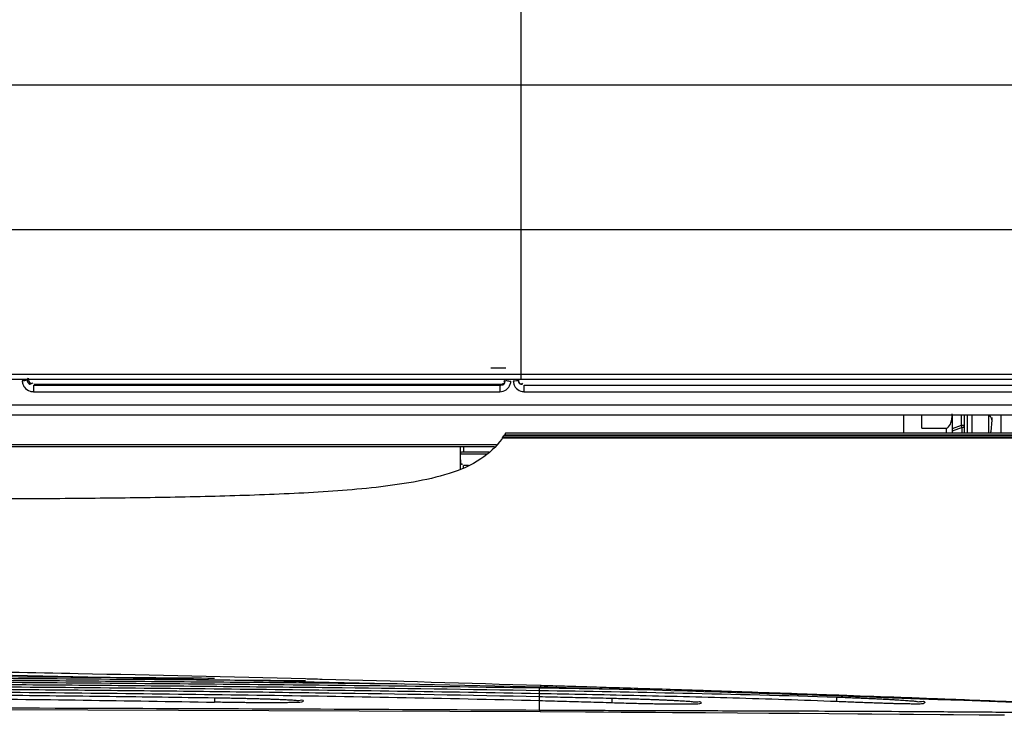
# Model space of a CAD drawing. Units: millimetres. Extents: x 1765 to 2611, y 1277 to 2549.
# Drawn here: x 1916 to 1932, y 1428 to 1439 of the extents above; entities that cross this region are included whole.
import ezdxf

# ---------------------------------------------------------------- set-up
doc = ezdxf.new("R2010")
doc.units = ezdxf.units.MM
doc.layers.add('TS - BLOCOS', color=50, linetype='Continuous')

# ---------------------------------------------------------------- blocks, each defined once
blk = doc.blocks.new('Evap 22 Kbtu Highwall Carrier superior')
h = blk.add_hatch()
h.set_pattern_fill('GRATE', scale=0.03, style=0)
h.set_pattern_definition([(0, (0, 0), (0, 0.0238125), []), (90, (0, 0), (-0.09524999999999999, 5.832380380939269e-18), [])])
h.paths.add_polyline_path([(-0.4091774602043792, 0.06050649793036168), (0.5944999999999823, 0.06050649793036167), (0.5944999999999823, -0.07896230134929283), (-0.4091774602043792, -0.07896230134929283)])
at = {"color": 1, "linetype": 'Continuous'}
for p, q in [((0.4414999999999623, -0.07714169908376789), (0.4389999999999645, -0.07714169908376789)), ((0.3626264580599923, -0.07894637853314634), (0.3627805780986364, -0.07878700017590745)), ((0.3627805780986364, -0.07878700017590745), (0.3628081683959863, -0.07875846256138175)), ((0.3636783574280003, -0.079915136346699), (0.4404999999999859, -0.079915136346699)), ((0.3636783574280003, -0.079915136346699), (0.3636783574280003, -0.08099459637060136)), ((0.3636783574280003, -0.08099459637060136), (0.4405000000146515, -0.08099459637060136)), ((0.3638084401706578, -0.07978074196671514), (0.4404999999999859, -0.07978074196671514)), ((0.4404999999999859, -0.079915136346699), (0.4405000000146515, -0.08099459637060136)), ((0.4444999999999482, -0.07990287866641665), (0.5934999999999491, -0.07990287866641665)), ((0.4444999999999482, -0.08099459637060136), (0.4444999999999482, -0.07990287866641665)), ((0.4444999999999482, -0.079915136346699), (0.5934999999999491, -0.079915136346699)), ((0.4444999999999482, -0.08099459637060136), (0.5935000000146147, -0.08099459637060136))]:
    blk.add_line(p, q, dxfattribs=at)
at = {"color": 7, "linetype": 'Continuous'}
for p, q in [((0.6271906755506507, -0.08318737896934181), (-0.4331907135493793, -0.08318737896934181)), ((-0.4396409665053511, -0.08478061598134445), (0.6309209012119936, -0.08478071162926426)), ((0.5069999999999482, -0.08478071162926426), (0.5069999999999482, -0.08782696259186196)), ((0.5099999999999909, -0.08697734810129987), (0.5099999999999909, -0.0847807116306285)), ((0.5149999999999864, -0.0847807116306285), (0.5149999999999864, -0.08782696449316063)), ((0.5164999999999509, -0.08493303225213822), (0.5164999999999509, -0.0865600488000382)), ((0.5169999999999959, -0.08782696496791687), (0.5169999999999959, -0.08493303225213822)), ((0.5174999999999841, -0.08782696508660592), (0.5174999999999841, -0.08493303225213822)), ((0.5182999999999538, -0.08782696527714506), (0.5182999999999538, -0.0847807116306285)), ((0.5209999999999582, -0.0847807116306285), (0.5209999999999582, -0.08782696591879358)), ((0.5214999527053124, -0.08525736504407178), (0.5214999529133024, -0.08569037774668686)), ((0.5229999999999677, -0.08478071162926426), (0.5229999999999677, -0.0878269663944593)), ((0.5099999999999909, -0.08697734810129987), (0.5139999999999532, -0.08697734810129987)), ((0.5139999999999532, -0.08697734810129987), (0.5139999999999532, -0.08782696425441827)), ((0.5164999999999509, -0.0865600488000382), (0.5149999999999864, -0.08710990349345593)), ((0.5166212678119564, -0.08689086198683071), (0.5149999999999864, -0.08748516979858323)), ((0.5169999999999959, -0.08656003293344838), (0.5164999999999509, -0.0865600488000382)), ((0.5166212678119564, -0.08689086198683071), (0.5164999999999509, -0.0865600488000382)), ((0.5166212678119564, -0.08782696487878638), (0.5166212678119564, -0.08689086198683071)), ((0.440901632583973, -0.08865470318414737), (0.4409271626573172, -0.08861789205184323)), ((0.441216388009309, -0.0886178920641214), (0.4409271626573172, -0.08861789205184323)), ((0.441154195495983, -0.08827799869050068), (0.6269438293213057, -0.08827800199196645)), ((0.4412788708506241, -0.08808103189994654), (0.6269438293613234, -0.08808103519731958)), ((0.4414236934906626, -0.08784214446268379), (0.4414570344666231, -0.08782694726778573)), ((0.6267688641373184, -0.08782699105995562), (0.4414538619133168, -0.08782694701176297)), ((0.04414552430796448, -0.08969324984673221), (0.4399125674626134, -0.08969324984673221)), ((0.04421892048128484, -0.09002222486515166), (0.4395992664546498, -0.09002222486515166)), ((0.4339999999999691, -0.0937455933358251), (0.4339999999999691, -0.09002222486515166)), ((0.4344999999999573, -0.09002222486515166), (0.4344999999999573, -0.09092935570242844)), ((0.4384046659533283, -0.09127658955458173), (0.4339999999999691, -0.09127658955458173)), ((0.4387353558546465, -0.09092935570242844), (0.4344999999999573, -0.09092935570242844)), ((0.4353309077733343, -0.09315595308908087), (0.4344999999999573, -0.09315595308908087)), ((0.4344999999999573, -0.09356649698929687), (0.4344999999999573, -0.09315595308908087))]:
    blk.add_line(p, q, dxfattribs=at)
at = {"color": 2, "linetype": 'Continuous'}
for p, q in [((0.3421602611466596, -0.1273015720121293), (0.4471237427546271, -0.1295833811118428)), ((0.4469998935733202, -0.1319183768559924), (0.4470000003972814, -0.129583286142406)), ((0.4471235746946149, -0.1295832814757887), (0.448410586314651, -0.12961978269459)), ((0.448410586314651, -0.12961978269459), (0.4514271499026563, -0.1297052467998583)), ((0.4959999975413325, -0.1320391472186202), (0.4959999982919499, -0.131298710899955)), ((0.5036879576613273, -0.1313482912401014), (0.5082006097506451, -0.1315071689427896)), ((0.3934999999999604, -0.1313981127332227), (0.3934999999999604, -0.1321381174984708)), ((0.4590000013812983, -0.1322578736785545), (0.4590000009386586, -0.1314769453692861)), ((0.5082006097506451, -0.1315071689427896), (0.5126048458826631, -0.1316642651372604)), ((0.5126048458826631, -0.1316642651372604), (0.5169038551826475, -0.1318193376600902)), ((0.5169038551826475, -0.1318193376600902), (0.5211007704279496, -0.1319721576028314)), ((0.5211007704279496, -0.1319721576028314), (0.5251986203479646, -0.1321225194374165)), ((0.3423260537719557, -0.1332548271852829), (0.4471485112320011, -0.133687691394698)), ((0.4471483246959451, -0.1336877406597523), (0.4546074922439516, -0.1337310855215037)), ((0.4689061735892892, -0.1338135832984335), (0.4743468536959767, -0.1338473163850722)), ((0.4743468536959767, -0.1338473163850722), (0.4796377059986412, -0.1338817745117922)), ((0.4796377059986412, -0.1338817745117922), (0.4847851853359657, -0.1339169511693399)), ((0.4847851853359657, -0.1339169511693399), (0.4897958326386629, -0.1339527551731408)), ((0.4897958326386629, -0.1339527551731408), (0.4946761433373013, -0.1339890657654905)), ((0.5151834673546318, -0.1341560988398669), (0.519442724318651, -0.1341933471508128)), ((0.519442724318651, -0.1341933471508128), (0.523600612819962, -0.1342304733107085))]:
    blk.add_line(p, q, dxfattribs=at)
at = {"color": 1}
blk.add_lwpolyline([(-0.4091774602043792, 0.06050649793036168), (0.5944999999999823, 0.06050649793036167), (0.5944999999999823, -0.07896230134929283), (-0.4091774602043792, -0.07896230134929283)], close=True, dxfattribs=at)
at = {"color": 7, "linetype": 'Continuous'}
for points in [[(0.5214999529133024, -0.08569037774668686), (0.5213401564453193, -0.08755969968660793), (0.5212703717919567, -0.08782696598382245)], [(0.5166212678119564, -0.08689086198683071), (0.5168170785466373, -0.08682370391306904), (0.5169519619852849, -0.0867058809185437), (0.5169999999999959, -0.08656003293344838)], [(0.4412639729760031, -0.08811372538775686), (0.441265215259989, -0.08810298578646325), (0.4412788708719972, -0.08808103189994654)], [(0.4344999999999573, -0.09092935570242844), (0.4343136966213024, -0.09094185797312093), (0.4341698805519627, -0.09097257665325742), (0.434076774314633, -0.09101052751202587), (0.4340200158159746, -0.09105434106277244), (0.4339999999999691, -0.09110297262941458)]]:
    blk.add_lwpolyline(points, dxfattribs=at)
at = {"color": 2, "linetype": 'Continuous'}
for points in [[(0.4472863362999533, -0.1293455832824293), (0.4471872152119545, -0.1295470640106942), (0.4471237489226496, -0.129583286142406)], [(0.4514271499026563, -0.1297052467998583), (0.4573313172293183, -0.1298733715548224), (0.4602202720999458, -0.1299566354718991), (0.4630681388773041, -0.1300396339720464), (0.4658756534172994, -0.1301224943854322), (0.4686435957746653, -0.1302052706250834), (0.4713727587479752, -0.1302879735094393), (0.4740639189399758, -0.130370583966851), (0.476717898378638, -0.130453080166717), (0.4793355147933198, -0.1305354512574013), (0.4819175635946635, -0.1306176906000474), (0.4844648459306313, -0.1306997878732545), (0.4869781715399881, -0.1307817204092316), (0.4894583505599712, -0.1308634587708184), (0.4919061868333188, -0.1309449709360706), (0.4943224714853045, -0.131026229098552), (0.4967079987426359, -0.1311072109278939)], [(0.4967079987426359, -0.1311072109278939), (0.4990635674879513, -0.1311878979972789), (0.501389970313312, -0.1312682671132279), (0.5036879576613273, -0.1313482912401014)], [(0.4471483252559665, -0.1336876904106248), (0.4470722342266527, -0.133634097760023), (0.4470000117706263, -0.1334793314358649)], [(0.4546074922439516, -0.1337310855215037), (0.4575499364253233, -0.1337476651719953), (0.4604503042693295, -0.1337640759534224)], [(0.4604503042693295, -0.1337640759534224), (0.4661276521932791, -0.1337969543774307), (0.4689061735892892, -0.1338135832984335)], [(0.4946761433373013, -0.1339890657654905), (0.4994325764266137, -0.1340257899760218), (0.5017663324439923, -0.1340442800346864)], [(0.5017663324439923, -0.1340442800346864), (0.5063484603426218, -0.1340814521081484), (0.5085977453132955, -0.1341001009291176)], [(0.5085977453132955, -0.1341001009291176), (0.5130148494119453, -0.1341374395092316), (0.5151834673546318, -0.1341560988398669)]]:
    blk.add_lwpolyline(points, dxfattribs=at)
at = {"color": 1, "linetype": 'Continuous'}
for points, start_tangent, end_tangent in [([(0.3622115214479891, -0.07918749328246122), (0.3618295023013047, -0.07919856034004624)], (-0.9943915925650689, -0.1057608653326272), (-0.999999999999366, -1.126142643816277e-06)), ([(0.3618295023013047, -0.07919856033731776), (0.3619147760919645, -0.07973355402418747)], (4.495415607150463e-05, -0.9999999989895619), (0.3078208898407184, -0.9514443230045931)), ([(0.3626264580599923, -0.07894637853314634), (0.3622115214479891, -0.07918749328246122)], (-0.2455935716011314, -0.9693728888246257), (-0.9943915925559746, -0.1057608654181344)), ([(0.3626264508372969, -0.07894637831441287), (0.3630708364306656, -0.07973256260675043), (0.3632557722066281, -0.0796766122707595)], (0.0191328854689392, -0.9998169495930905), (0.8688798220553275, 0.4950230851436148)), ([(0.362808168378649, -0.07875846321212521), (0.3632998047132787, -0.07964265203327159)], (-0.02610519340699755, -0.9996592013667375), (1, 0)), ([(0.4404999999999859, -0.07978074196671514), (0.4413621932346246, -0.07930115014141847), (0.4412820217346507, -0.07906578823576638)], (1, 0), (-0.541241032601514, 0.8408674952859381)), ([(0.4408018333892869, -0.07988769497342219), (0.4413111142706612, -0.07951976745198408), (0.4412631450173308, -0.07934756746544736)], (0.9840588203022477, 0.1778432967118771), (-0.4615540411671484, 0.8871120938654112)), ([(0.4412218992786165, -0.07927891658391673), (0.4411779820186439, -0.07921951546404671)], (-0.5610627750744787, 0.8277732554424099), (-0.6241026625875317, 0.7813423491345862)), ([(0.4412631450173308, -0.07934756746544736), (0.4412218992786165, -0.07927891658391673)], (-0.4615540443203161, 0.8871120922248552), (-0.5610627746757684, 0.8277732557126547)), ([(0.4412820217346507, -0.07906578823576638), (0.4412413395373278, -0.07900837604938715)], (-0.5412410406815469, 0.8408674900850646), (-0.6111455478211203, 0.7915182369209334)), ([(0.4414999999999623, -0.07896230134929283), (0.4415883196813297, -0.07912669721054044)], (0, -1), (0.8118535201075554, -0.5838611666218015)), ([(0.4415883196813297, -0.07912669721054044), (0.4418974366680004, -0.07922277343595852)], (0.8118535196636845, -0.583861167239), (0.992822230463268, -0.119599409270873)), ([(0.4418974366680004, -0.07922277343595852), (0.4422999999999888, -0.07923870036802327)], (0.9928222303927671, -0.1195994098561168), (1, -1.184059742539471e-08)), ([(0.4422092202773342, -0.07976392065847904), (0.4422999999999888, -0.07923870036393055)], (0.3234775840200663, 0.9462358335196047), (7.508097097286704e-05, 0.999999997181424)), ([(0.4434999999999718, -0.07896230134929283), (0.4426999999999452, -0.07923870036665903)], (0, -1), (-0.9999999999999963, 8.664125291783483e-08)), ([(0.4426999999999452, -0.07923870036393055), (0.4427811439786637, -0.07976060912142202)], (1.68612749375828e-05, -0.9999999998578487), (0.301682864367096, -0.9534083329545974)), ([(0.4434999999999718, -0.07890364208515166), (0.4440001239946127, -0.07976907787042364), (0.4442975317266473, -0.07964529535320253)], (0, -1), (0.78619764835048, 0.6179751271112576)), ([(0.4434999999999718, -0.07896230134929283), (0.4436393328613235, -0.0795420437748362)], (1.704070122204833e-05, -0.9999999998548074), (0.5011917182620742, -0.8653362707904423)), ([(0.3619147760919645, -0.07973355402418747), (0.3621764113599966, -0.08024032097455347), (0.3631230389412963, -0.08090366853184605)], (0.3078208897332552, -0.9514443230393607), (0.9510786104087514, -0.3089489874120941)), ([(0.3631230389412963, -0.08090366853184605), (0.3636783574280003, -0.08099459637060136)], (0.951078610492827, -0.3089489871532736), (0.9999999972874283, 7.365557258288605e-05)), ([(0.3632557722066281, -0.0796766122707595), (0.3633850104706653, -0.07958229499990921)], (0.8688798224655724, 0.4950230844235403), (0.7502074914351244, 0.6612024801788162)), ([(0.3632998047132787, -0.07964265203327159), (0.3636001935133208, -0.07951680426140229)], (1, 0), (0.7850646004432941, 0.619413894848034)), ([(0.4404999999999859, -0.079915136346699), (0.4408018333892869, -0.07988769497342219)], (0.9999999952340505, -9.763144687277704e-05), (0.9840588202732372, 0.1778432968724004)), ([(0.4404999999999859, -0.08099459637060136), (0.4415465923013357, -0.08066729160509567)], (0.9999999967729691, -8.033717620299173e-05), (0.812544581836687, 0.5828990500316873)), ([(0.4415465923013357, -0.08066729160509567), (0.4422092202773342, -0.07976392065847904)], (0.8125445820538745, 0.5828990497289341), (0.323477585677981, 0.9462358329528346)), ([(0.4427811439786637, -0.07976060912142202), (0.4430341410453025, -0.08025780390516957), (0.4439598129359865, -0.08090662072254418)], (0.3016828634877013, -0.9534083332328604), (0.9515904833732267, -0.3073687556559853)), ([(0.4436393328613235, -0.0795420437748362), (0.4439141040959953, -0.0797345751921057), (0.4440930742533169, -0.07968153655201604)], (0.5011917181913256, -0.8653362708314191), (0.8725285075948671, 0.4885632031111986)), ([(0.4439598129359865, -0.08090662072254418), (0.4443395932986505, -0.08098661216945402)], (0.9515904830782219, -0.307368756569298), (0.9951729504890957, -0.0981366323796989)), ([(0.4440930742533169, -0.07968153655201604), (0.4442196953466464, -0.07959077948544291)], (0.8725285051553178, 0.4885632074680067), (0.7566172593304444, 0.6538580296083296)), ([(0.4443395932986505, -0.08098661216945402), (0.4444999999999482, -0.08099459637060136)], (0.995172950198515, -0.09813663532638509), (0.999999998589711, 5.310911474373312e-05))]:
    blk.add_spline(points, degree=3, dxfattribs=dict(at, start_tangent=start_tangent, end_tangent=end_tangent))
at = {"color": 7, "linetype": 'Continuous'}
for points, start_tangent, end_tangent in [([(0.5139999999999532, -0.08697734810129987), (0.5146962458226199, -0.08631976217202464), (0.5149190092519689, -0.08556577212948469), (0.5149999999999864, -0.08464710747739446)], (1, 0), (0, 1)), ([(0.521006450542643, -0.08479436684547181), (0.5212702028266563, -0.08506678673711576), (0.5214136283679522, -0.08530380260253878)], (0.766537441534673, -0.642199619063635), (0.4129673902511889, -0.9107458122819574)), ([(0.5214136283679522, -0.08530380260253878), (0.5214610276959775, -0.08543010844550736)], (0.412967394714449, -0.9107458102581425), (0.2852692363448877, -0.9584474230729638)), ([(0.5214610276959775, -0.08543010844550736), (0.5214995859532792, -0.08569037885581565)], (0.2852692340493187, -0.9584474237562095), (0.003023943419852063, -0.9999954278726447)), ([(0.4407939302039949, -0.08880212567464696), (0.4373685798773295, -0.09206402992003859), (0.4321131880839744, -0.09447369179997622), (0.4262750860866618, -0.09587407000390158), (0.4201323561026129, -0.0967468170574648), (0.4074022387706577, -0.09772214201711904), (0.3943918369612902, -0.09821200002261321), (0.3812503843826676, -0.09847487143588296), (0.368037872051957, -0.09861466375059535), (0.3506791190386593, -0.0986908621598559)], (-0.5837125583032695, -0.811960374204956), (-0.9999982889570906, -0.001849887264455653)), ([(0.4408994125092818, -0.0886531549317624), (0.4407939302039949, -0.08880212567464696)], (-0.5720231292678388, -0.8202374897446651), (-0.5837125597567124, -0.8119603731600862)), ([(0.4412788708293078, -0.0886547031959708), (0.440901632583973, -0.08865470318414737)], (-0.9999999999999996, 3.181013629568924e-08), (-0.9999999999999996, 3.181013629568924e-08)), ([(0.4409249681586402, -0.08861637302379677), (0.4411521989599692, -0.08827670813980149)], (0.5691488702436739, 0.8222344942292008), (0.5428581988650087, 0.8398243720713509)), ([(0.4411521989599692, -0.08827670813980149), (0.4411541124359815, -0.0882737470333268), (0.4412581353292921, -0.08811007546910332)], (0.5428581982262316, 0.8398243724842532), (0.5301440458714108, 0.8479075955710571)), ([(0.4414538623346402, -0.08861789207048787), (0.441216388009309, -0.0886178920641214)], (-0.9999999999999996, 2.807321026097843e-08), (-0.9999999999999996, 3.368785231317412e-08)), ([(0.4414219088399705, -0.087841078116071), (0.4412788325333281, -0.08807686298541739), (0.4412769745839569, -0.08807985339308289)], (-0.5099044008499448, -0.8602310747664599), (-0.5278521307409595, -0.849336286798244)), ([(0.4414538618826214, -0.08865470320142776), (0.4412788708293078, -0.0886547031959708)], (-0.9999999999999996, 3.047774884702866e-08), (-0.9999999999999996, 3.047774884702866e-08)), ([(0.6267688654999688, -0.08784221310133944), (0.5336205092532964, -0.08784216328513139), (0.4414237077866687, -0.08784214444676763)], (-0.999999999999951, 3.128505435411175e-07), (-0.9999999999999861, 1.664713934117882e-07)), ([(0.6267688632279942, -0.08861789856246105), (0.565108697574658, -0.08861782737176327), (0.5031994642573068, -0.0886178589944393), (0.4414538623346402, -0.08861789207048787)], (-0.9999999999999989, 5.011287063593968e-08), (-0.9999999999999996, 2.967919474131389e-08)), ([(0.6267688640919573, -0.08865471184526541), (0.5649783297906197, -0.08865470836781242), (0.5029751224412848, -0.08865470549199017), (0.4414538618826214, -0.08865470320142776)], (-0.9999999999999981, 6.14737061985488e-08), (-0.9999999999999996, 3.283778032422484e-08)), ([(0.4339999999999691, -0.0922162713227408), (0.4341698805519627, -0.09292202463075228), (0.4343449171519751, -0.09286685209326606)], (0, -1), (0.8812167944808683, 0.4727123450100104))]:
    blk.add_spline(points, degree=3, dxfattribs=dict(at, start_tangent=start_tangent, end_tangent=end_tangent))
at = {"color": 2, "linetype": 'Continuous'}
for points, start_tangent, end_tangent in [([(0.2539972494172957, -0.1258350616067219), (0.2771615093839728, -0.1260221379238828), (0.3264492869333253, -0.1266104974865812), (0.3710552799999505, -0.127397566030595), (0.4084772739346363, -0.1282593168907624)], (0.9999756717223734, -0.006975382669662997), (0.9996744318492817, -0.02551529554632051)), ([(0.09699999999997999, -0.1270949052200194), (0.1406219007639606, -0.1271159415587135), (0.1840857026226672, -0.1271804454481753), (0.2711646073239535, -0.1274487102291459), (0.3590774999346422, -0.127918184596183), (0.3762944281679665, -0.1280343372400239)], (0.9999999999934959, 3.606717647142777e-06), (0.999975221898555, -0.0070395730648658)), ([(0.3934866730719477, -0.1285068398492513), (0.3776940392639858, -0.1283841131439658), (0.354618597910644, -0.1282239591614598), (0.3312598587786511, -0.1280790961586717), (0.3065714701572801, -0.1279431437988023), (0.2794212971439833, -0.1278133262530901), (0.2487938094133142, -0.1276912120879388), (0.214696300051969, -0.1275844783745015), (0.1776690445066151, -0.1275016703052643), (0.138259756655998, -0.1274493500718563), (0.09699999999997999, -0.127431775992136)], (-0.9999664903331839, 0.008186465093973517), (-0.9999999998878829, -1.497444976250868e-05)), ([(0.09699999999997999, -0.1276982603426404), (0.1281141631546348, -0.1277080358468083), (0.1582301316972803, -0.1277372872414162), (0.1871864471746676, -0.1277848851491399), (0.2147098638906186, -0.1278489198348325), (0.2405870713533318, -0.1279267136746967), (0.264566999614658, -0.1280148027094583), (0.2865044544653301, -0.1281094742867026), (0.3065602066066617, -0.1282082817624541), (0.3252376067559908, -0.1283110730014414), (0.343005803611959, -0.1284189404077551), (0.3603631611372862, -0.1285342694345672), (0.3776700718239567, -0.1286605050681828), (0.3950057073412836, -0.1288017816200409), (0.4123533570799509, -0.1289626401494388), (0.4243349988732916, -0.1290878312065615)], (0.9999999999908097, 4.287275432129356e-06), (0.9999395054860248, -0.01099933490554826)), ([(0.4470000039133311, -0.1298134181251953), (0.4236596848933232, -0.1295004789253653), (0.4006707628852837, -0.1292526800798441), (0.3777337438933159, -0.1290486403504474), (0.3545640723066299, -0.1288734307399864), (0.3310380486399822, -0.1287183615081631), (0.3074077474893215, -0.1285827000797326), (0.2838646505639986, -0.1284659261664274), (0.2603693899292807, -0.1283665628748167), (0.2368933570866147, -0.1282834501557772), (0.213353215583993, -0.1282153694864974), (0.1898387655826355, -0.1281617311587979), (0.1665223534573101, -0.1281218981825987), (0.1433764825359845, -0.128094722766491), (0.1202504306293122, -0.1280791028148087), (0.09699999999463671, -0.1280742388107683)], (-0.9998868330461906, 0.01504397224337622), (-0.9999999999114763, -1.330592548814143e-05)), ([(0.3762944281679665, -0.1280343372400239), (0.3934903353679715, -0.1281615991774743)], (0.9999752218986171, -0.007039573056072915), (0.999969613325571, -0.007795667098341378)), ([(0.09699999999861575, -0.1283731032785909), (0.1281150470493344, -0.1283820347052824), (0.1582338740373075, -0.1284090497852048), (0.1871937510013026, -0.1284539573757684), (0.2147192708186481, -0.1285156270946572), (0.2405954310092966, -0.1285919714277952), (0.2645692049479749, -0.1286798992291551), (0.2864941065973312, -0.1287758906346426), (0.3065323059426532, -0.1288776583360232), (0.3251918119866559, -0.1289853039997979), (0.3429460327853349, -0.1291002653947544), (0.3602984605386155, -0.1292255607627339), (0.3776122037772893, -0.1293655153572217), (0.3949637119239924, -0.1295253027838044), (0.4123306605506514, -0.129710744350632), (0.4470000059186532, -0.1301891139933105)], (0.9999999999979756, -2.01223403961298e-06), (0.9998647071262602, -0.01644893441284412)), ([(0.4470000119479778, -0.1307356121933481), (0.4236268478759939, -0.1303485802773139), (0.4005926912346354, -0.1300519591986813), (0.377616506707966, -0.1298147603320103), (0.3544316360253106, -0.1296170586424523), (0.3309209073813122, -0.1294473085986283), (0.3073145418413219, -0.1293027398187405), (0.2837887482253336, -0.1291811820174189), (0.2603090384533289, -0.1290798878985697), (0.2368481825266144, -0.1289967992092897), (0.213319591319987, -0.1289300747225752), (0.1898133924026411, -0.1288785839051343), (0.1665037955706339, -0.1288411714199356), (0.1433641133839956, -0.1288162192704476), (0.1202440650866379, -0.1288021874211154), (0.09700000000128739, -0.1287978261652825)], (-0.9998208416895243, 0.01892840519566426), (-0.999999999988519, -4.791882654195697e-06)), ([(0.09700000000128739, -0.1291386223388145), (0.1281118675173047, -0.1291465952945146), (0.1582300391826266, -0.1291709329798323), (0.1871904695866533, -0.1292127343904212), (0.2147155026772793, -0.129271931832136), (0.2405883742333117, -0.1293472348093019), (0.2645540786159586, -0.1294360469414642), (0.2864645345039776, -0.1295350895907177), (0.3064832127359978, -0.1296422827731476), (0.3251232912346609, -0.1297580984492015), (0.3428629725239603, -0.1298845133105715), (0.3602115971879698, -0.1300255548867426), (0.3775354402692983, -0.1301869849294235), (0.3949078732892985, -0.1303757718733323), (0.4122997948546185, -0.1306001710854616), (0.4470000068479862, -0.1312040234761298)], (0.9999999999010041, -1.407095910760227e-05), (0.9997710013631763, -0.02139964563426095)), ([(0.4470000205773204, -0.1319175835051283), (0.4235835503626504, -0.1313946889240469), (0.4004877907426589, -0.1310148265906719), (0.3774576753999668, -0.1307232095159634), (0.3542516979319998, -0.1304891904251235), (0.3307615725239543, -0.1302956315107622), (0.3071873265826639, -0.1301361815480959), (0.2836844879893192, -0.1300060338971889), (0.2602254383626246, -0.1299005115997716), (0.2367848351079829, -0.1298162193465942), (0.2132720065146145, -0.1297503941864306), (0.1897774549893256, -0.1297011262427077), (0.1664775550226523, -0.1296665212521475), (0.1433466108132961, -0.1296442880438917), (0.1202350344946126, -0.1296322606481226), (0.09699999999997999, -0.1296285494254334)], (-0.9996515229141671, 0.02639758957530582), (-0.999999999981836, 6.027285561156187e-06)), ([(0.4002152999946134, -0.1285632602171063), (0.3934866730719477, -0.1285068398492513)], (-0.9999631090644086, 0.008589558209939578), (-0.9999664903325796, 0.008186465167764053)), ([(0.4084895849319992, -0.1286365724185998), (0.4008032969452984, -0.1285683219148268), (0.4002152999946134, -0.1285632602171063)], (-0.9999582179150471, 0.00914124850133034), (-0.9999631090645521, 0.008589558193231045)), ([(0.4084772739346363, -0.1282593168907624), (0.4096765422226554, -0.1282900227001846)], (0.9996744318469797, -0.02551529563650938), (0.9996703298373604, -0.0256755066719865)), ([(0.4096765422226554, -0.1282900227001846), (0.4112026943706155, -0.1283293761148343), (0.4471305746812959, -0.1293409651652837)], (0.9996703298385102, -0.02567550662722029), (0.9995416071038301, -0.03027500071499249)), ([(0.4471305746812959, -0.1293409651652837), (0.4472863028759662, -0.1293456833464006)], (0.9995416071025569, -0.03027500075702639), (0.9995410833300443, -0.03029228838172278)), ([(0.4472863362999533, -0.1293455832824293), (0.4511433898079531, -0.129462733042601), (0.4548393714372878, -0.1295750904614579), (0.4590234625839571, -0.1297032615784701), (0.4638110440199625, -0.1298520832892791), (0.4692294593306201, -0.1300241358026142), (0.4739637263546683, -0.130177883545457)], (0.9995374279739232, -0.03041266314012181), (0.9994620518729926, -0.03279644593286537)), ([(0.09699999999997999, -0.1300282810852877), (0.1170235287879677, -0.1300309782386648), (0.1273118135519553, -0.130034442905071), (0.1377793554866571, -0.1300396606784489), (0.1589330638506681, -0.1300562417827678), (0.1799075061306326, -0.130082108618808), (0.2002472880706136, -0.1301177483078391), (0.2100260294386658, -0.130139002978467), (0.2194984588613238, -0.1301624152774821), (0.2376678902799654, -0.130215700761255), (0.2550714083999992, -0.130277999844111), (0.2720345666039634, -0.1303505087321355), (0.2888810970773079, -0.1304353321970666), (0.3059343945479895, -0.1305359740881613), (0.323338055985289, -0.1306561473120382), (0.3409565848332932, -0.1307987240747934), (0.3586379038279688, -0.1309667374721357), (0.3761894342000005, -0.1311640812573387), (0.3934999999026445, -0.1313981192934079)], (0.9999999997761938, -2.115685555471019e-05), (0.999889081930119, -0.01489375160742382)), ([(0.09699999999861575, -0.1306166922531702), (0.1314782880212988, -0.1306223339306598), (0.1639728472186448, -0.1306439383361067), (0.1927500235679531, -0.1306827159319255), (0.2184970289826538, -0.1307378112478546), (0.2459696782186143, -0.1308228203774888), (0.2769647212866175, -0.1309584636228465), (0.3115249284746255, -0.1311728618534289), (0.3502323534426637, -0.1315231010557909), (0.3934999999999604, -0.1321381174984708)], (0.9999999999821493, 5.975073625282486e-06), (0.9998302731988151, -0.0184234848816114)), ([(0.4469998949319915, -0.1312043625907791), (0.4509484225599749, -0.1312905637450967), (0.4549484443906522, -0.131381173023783), (0.4589999999999463, -0.1314769453692861)], (0.9997693979705166, -0.02147442389613911), (0.9997077638614128, -0.0241740951270902)), ([(0.4469999971612992, -0.1301896331760872), (0.4706298176773203, -0.1306306598921765), (0.4959999871279592, -0.1312991045451781)], (0.9998647071477167, -0.01644893310859468), (0.9994658499708373, -0.03268049482599279)), ([(0.4666749182906642, -0.1301414418571767), (0.4644914447506494, -0.1301012173971685), (0.4470000000733307, -0.1298136824334506)], (-0.9998254205555153, 0.01868497821745963), (-0.9998869225148056, 0.0150380246000404)), ([(0.4959999998146145, -0.1320391473054769), (0.478884802835978, -0.1314641435415069), (0.4625608665892855, -0.1310544765437953), (0.4469999996346132, -0.1307362941465726)], (-0.999181644870726, 0.04044799813872547), (-0.999820867960955, 0.01892701745660725)), ([(0.4739637263546683, -0.130177883545457), (0.4752982659439908, -0.1302218018813619), (0.4820397028119601, -0.1304475476558764), (0.4894738493892987, -0.1307040411093112), (0.4959226127959937, -0.1309326048308321)], (0.9994620518738533, -0.03279644590663822), (0.9993576809436101, -0.03583609268614396)), ([(0.4959226127959937, -0.1309326048308321), (0.4976223628799517, -0.1309937373598586)], (0.9993576809341803, -0.03583609294910717), (0.9993500610851772, -0.03604795984591837)), ([(0.4959999999999809, -0.131298710899955), (0.4973458947333143, -0.131344472474666), (0.4985820402319519, -0.1313897527120389), (0.4997169174026226, -0.1314342726745963), (0.5007590270253104, -0.1314778404134813), (0.5017169248573055, -0.1315204448878831), (0.5025995420079994, -0.1315621475732769), (0.5034157163519808, -0.1316030296306963), (0.5041741647226559, -0.1316432121852813), (0.5048832559373295, -0.131682871198791), (0.5055513775119493, -0.1317222630200376), (0.5061828273839524, -0.13176152228516), (0.5072851658133004, -0.131836675588147), (0.5082065185719671, -0.131908340125392), (0.5089910688333248, -0.1319770852105648), (0.5096753280639632, -0.1320442442547574), (0.5104867117173058, -0.1321526967681166), (0.5104859508186337, -0.1321615078227296)], (0.9994657691644285, -0.03268296603060009), (-0.2607926181963677, -0.9653948468343323)), ([(0.4976223628799517, -0.1309937373598586), (0.5065164508039857, -0.1313191691851898), (0.5161969157506405, -0.1316824381824517), (0.5229036447493058, -0.1319383476879921)], (0.999350061071803, -0.03604796021668182), (0.99926508020717, -0.03833144242731403)), ([(0.4470000117706263, -0.1334793314358649), (0.374910887954627, -0.133174237093499), (0.292830211638659, -0.13301042185185), (0.2003652608652828, -0.132998847998806), (0.09699999999997999, -0.133043756409279)], (-0.9999868380915921, 0.005130657226934457), (-0.9999999993759556, -3.532830084961154e-05)), ([(0.3934999999999604, -0.1313981127332227), (0.394807053361319, -0.1314187931052402), (0.3960169920199519, -0.1314402020493617), (0.3971356121346616, -0.1314620597827343), (0.3981687695692813, -0.1314841306439121), (0.3991223754679822, -0.1315063202041529), (0.4000024777826638, -0.1315285684640912), (0.4008151273573048, -0.1315507991680533), (0.4015663475826159, -0.131572937558758), (0.4022619203133218, -0.1315949186064245), (0.4029074997759494, -0.1316167015520477), (0.4040707642879511, -0.1316599605320334), (0.4050856512786254, -0.1317042231171399), (0.4059680947532911, -0.1317496311107789), (0.4067272430426669, -0.131794581216127), (0.4073721354426425, -0.1318391507452361), (0.4081209701172952, -0.1319201817718749), (0.4081215845653219, -0.1319291650934247)], (0.9998890819295724, -0.01489375164413304), (-0.2330002715891931, -0.9724766698689292)), ([(0.4081215845653219, -0.1319291650934247), (0.4072818752093212, -0.1321692495280331), (0.4065839586586435, -0.1321919084357432), (0.4057576208239766, -0.132211619699774), (0.4047911043293198, -0.13222680459603), (0.4036730061372964, -0.1322350416908193), (0.4023900076533096, -0.1322367492321064), (0.4016791205493178, -0.1322353501454927), (0.4009142436972866, -0.1322321755064877), (0.4000889748332952, -0.1322269660972779), (0.3991967395373308, -0.1322194533186121), (0.3982309158466251, -0.1322093770813808), (0.3971849020146578, -0.1321965126612668), (0.3960520909412821, -0.1321806211130934), (0.3948259378653347, -0.1321613013224123), (0.3934999999999604, -0.1321381174984708)], (-0.2330002718940781, -0.9724766697958804), (-0.9998320797984905, 0.0183251795577806)), ([(0.4590000013812983, -0.1322578736785545), (0.4549526237386203, -0.132137545029309), (0.4509511554733194, -0.1320247290946099), (0.4469998935733202, -0.1319183768559924)], (-0.9995311375183185, 0.030618705579049), (-0.9996523800971236, 0.0263651088781342)), ([(0.4470000003586279, -0.1322662551679059), (0.4469999991879945, -0.1319183803307169)], (-5.860345296196897e-06, 0.9999999999828282), (-3.90945206162395e-07, 0.9999999999999237)), ([(0.447000003130654, -0.1326374884320103), (0.4470000003586279, -0.1322662551679059)], (-8.533718034180919e-06, 0.9999999999635879), (-5.861543700358217e-06, 0.9999999999828213)), ([(0.4470000055893024, -0.1334796064438706), (0.447000003130654, -0.1326374884320103)], (9.480856466517633e-06, 0.9999999999550568), (-8.532454158066125e-06, 0.9999999999635986)), ([(0.4736427481586247, -0.1321949284733819), (0.4728893053413117, -0.1324461060371505), (0.4721216425652983, -0.1324659973038251), (0.4711687759813117, -0.1324793631119974), (0.4699814629532852, -0.1324832933305515), (0.4692817010559907, -0.132479917172077), (0.468507973659996, -0.1324728798945216), (0.467658820081283, -0.1324625193974498), (0.4667272314413253, -0.1324484196038611), (0.4657044627666664, -0.1324299812358731), (0.4645811661426364, -0.1324066284905712), (0.4633467077759974, -0.1323778373880486), (0.4620063729133221, -0.1323436265597593), (0.4605641545772983, -0.1323039300718847), (0.4589999796559709, -0.1322579000561745)], (-0.2777546073224517, -0.960652058817942), (-0.9995390586599563, 0.0303590219402481)), ([(0.4589999999999463, -0.1314769453692861), (0.4603846834119736, -0.1315121013640237), (0.4616713544346567, -0.1315477027615088), (0.462855542619991, -0.1315831715292006), (0.4639333823399738, -0.1316179142677356), (0.4649104703426588, -0.1316517435971036), (0.46579970230664, -0.1316847352813966), (0.4666138960119497, -0.1317170036545576), (0.4673656195439548, -0.131748723903911), (0.4680670350506375, -0.1317801467721438), (0.4687303814919801, -0.131811630251832), (0.4693640539999819, -0.1318435957441579), (0.4704712043066479, -0.1319059629504409), (0.4713934647933229, -0.1319664654411099), (0.4721781215319538, -0.1320251805814223), (0.4728573264706597, -0.1320837555372236), (0.4736434479133322, -0.1321867318597469), (0.4736427481586247, -0.1321949284733819)], (0.999705534282057, -0.02426612300774294), (-0.2777546073237206, -0.9606520588175752)), ([(0.5104859508186337, -0.1321615078227296), (0.5097191157732937, -0.132434410474616), (0.5090621682239771, -0.1324372694357407), (0.5082511303999695, -0.1324339480374874), (0.5072757158626473, -0.1324214298892912), (0.5061023953679751, -0.1323958419147857), (0.5054371138039642, -0.1323781225346465), (0.5047163463146376, -0.1323574295947765), (0.5039333150212997, -0.1323334336948392), (0.5030796951853063, -0.132305691595775), (0.5021469132306606, -0.1322737624918773), (0.5011262326772794, -0.1322372393387923), (0.5000088470119977, -0.1321957791037676), (0.4987862042559641, -0.1321491428107038), (0.4974517115919639, -0.1320970334081721), (0.4959999998146145, -0.1320391473054769)], (-0.2607926182618748, -0.9653948468166361), (-0.9991909867955125, 0.04021656259067985)), ([(0.5229036447493058, -0.1319383476879921), (0.526739649874628, -0.1320858585399947), (0.5381738210332969, -0.1325283421024324), (0.542894068595956, -0.1327113252186791)], (0.9992650802058282, -0.03833144246229173), (0.9992502757128529, -0.03871545541237637)), ([(0.5829852632466554, -0.1344588957731503), (0.5787553977039579, -0.1344005317305346), (0.5739978442213101, -0.1343375987198669), (0.5686723125493245, -0.1342693802625945), (0.5627189645666135, -0.134196743315897), (0.5561061558852884, -0.1341211552198729), (0.5487555158173336, -0.1340429645010772), (0.5405980516013074, -0.1339629400654303), (0.5315577114146208, -0.1338823202199819), (0.5215647391493121, -0.1338019745144265), (0.5109903230239752, -0.1337282995241367), (0.5014389532133237, -0.1336760982426313), (0.4929861371119841, -0.1336391703184745), (0.4854473976839699, -0.1336117816304068), (0.4786833542893305, -0.1335912062040734), (0.4725839472492908, -0.1335741851053172), (0.4670845519266322, -0.1335582263413926), (0.4621649075479581, -0.1335437460106732), (0.4578160348199845, -0.1335290478973548), (0.4540168093639636, -0.1335138581453066), (0.4506494746253225, -0.1334982328012302), (0.4470000536452972, -0.1334796066744275)], (-0.9999012853075572, 0.01405060996168236), (-0.9999859184941186, 0.005306864749940667))]:
    blk.add_spline(points, degree=3, dxfattribs=dict(at, start_tangent=start_tangent, end_tangent=end_tangent))

msp = doc.modelspace()

# ---------------------------------------------------------------- block references
at = {"layer": 'TS - BLOCOS', "color": 2, "xscale": 100, "yscale": 100, "zscale": 100}
msp.add_blockref('Evap 22 Kbtu Highwall Carrier superior', (1879.656274006324, 1441.326179448748), dxfattribs=at)

doc.saveas('drawing.dxf')
